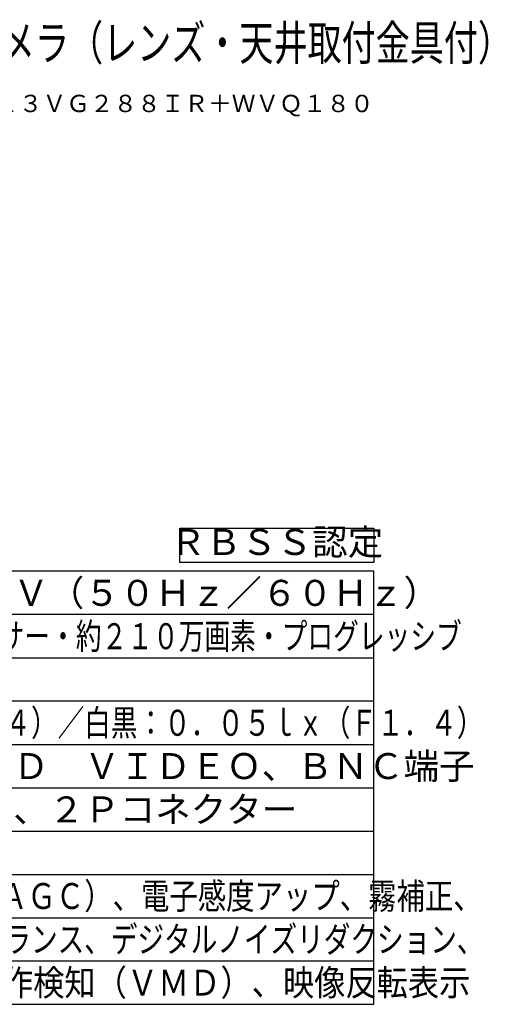
# Model space of a CAD drawing. Units: millimetres. Extents: x 389 to 527, y 245 to 359.
# Drawn here: x 473 to 527, y 245 to 359 of the extents above; entities that cross this region are included whole.
import ezdxf
from ezdxf.enums import TextEntityAlignment as Align

# ---------------------------------------------------------------- set-up
doc = ezdxf.new("R2010")
doc.units = ezdxf.units.MM
for name, color, linetype in [('MOJI1', 2, 'Continuous'), ('TOUROKU', 1, 'Continuous'), ('WAKU', 4, 'Continuous')]:
    doc.layers.add(name, color=color, linetype=linetype)
doc.styles.get("Standard").update_dxf_attribs({"font": 'monotxt.shx', "bigfont": 'bigfont.shx'})

msp = doc.modelspace()

# ---------------------------------------------------------------- linework, layer by layer
at = {"layer": 'MOJI1'}
msp.add_lwpolyline([(491.62065385, 299.96718103), (514, 299.96718103), (514, 296), (491.62065385, 296)], close=True, dxfattribs=at)
at = {"layer": 'WAKU', "linetype": 'Continuous'}
for p, q in [((514, 295), (389, 295)), ((514, 245), (514, 295)), ((389, 245), (514, 245))]:
    msp.add_line(p, q, dxfattribs=at)
at = {"layer": 'WAKU', "color": 1, "linetype": 'Continuous'}
for p, q in [((514, 290), (389, 290)), ((389, 285), (514, 285)), ((514, 280), (389, 280)), ((389, 275), (514, 275)), ((389, 270), (514, 270)), ((389, 265), (514, 265)), ((389, 260), (514, 260)), ((389, 255), (514, 255)), ((389, 250), (514, 250))]:
    msp.add_line(p, q, dxfattribs=at)

# ---------------------------------------------------------------- texts
at = {"layer": 'MOJI1', "linetype": 'Continuous'}
for s, height, width, p in [('屋内ボックス型ＨＤアナログカメラ（レンズ・天井取付金具付）', 4, 0.72, (416, 354)), ('カラー：０．１ｌｘ（Ｆ１．４）／白黒：０．０５ｌｘ（Ｆ１．４）', 3, 0.75, (431.5, 276)), ('光量制御モード、ゲイン（ＡＧＣ）、電子感度アップ、霧補正、', 3, 0.8, (431.5, 256)), ('シャッター速度、ホワイトバランス、デジタルノイズリダクション、', 3, 0.75, (431.5, 251)), ('プライバシーゾーン、動作検知（ＶＭＤ）、映像反転表示', 3, 0.88, (431.5, 246))]:
    msp.add_text(s, height=height, dxfattribs=dict(at, width=width)).set_placement(p)
at = {"layer": 'MOJI1'}
msp.add_text('ＲＢＳＳ認定', height=3, dxfattribs=at).set_placement((502.81032692, 297.98359052), align=Align.MIDDLE)
at = {"layer": 'MOJI1', "linetype": 'Continuous'}
for s, p in [('ＤＣ１２Ｖ、ＡＣ２４Ｖ（５０Ｈｚ／６０Ｈｚ）', (431.5, 291)), ('ＨＤ\u3000ＶＩＤＥＯ／ＳＤ\u3000ＶＩＤＥＯ、ＢＮＣ端子', (431.5, 271)), ('コンポジット映像信号、２Ｐコネクター', (431.5, 266))]:
    msp.add_text(s, height=3, dxfattribs=at).set_placement(p)
at = {"layer": 'MOJI1', "color": 2, "linetype": 'Continuous', "width": 0.725}
msp.add_text('約１／２．８型 ＣＭＯＳセンサー・約２１０万画素・プログレッシブ', height=3, dxfattribs=at).set_placement((431.5, 286))
at = {"layer": 'TOUROKU', "linetype": 'Continuous'}
msp.add_text('ＷＶＡＰ１１４＋Ｍ１３ＶＧ２８８ＩＲ＋ＷＶＱ１８０', height=2, dxfattribs=at).set_placement((514, 348), align=Align.RIGHT)

doc.saveas('drawing.dxf')
